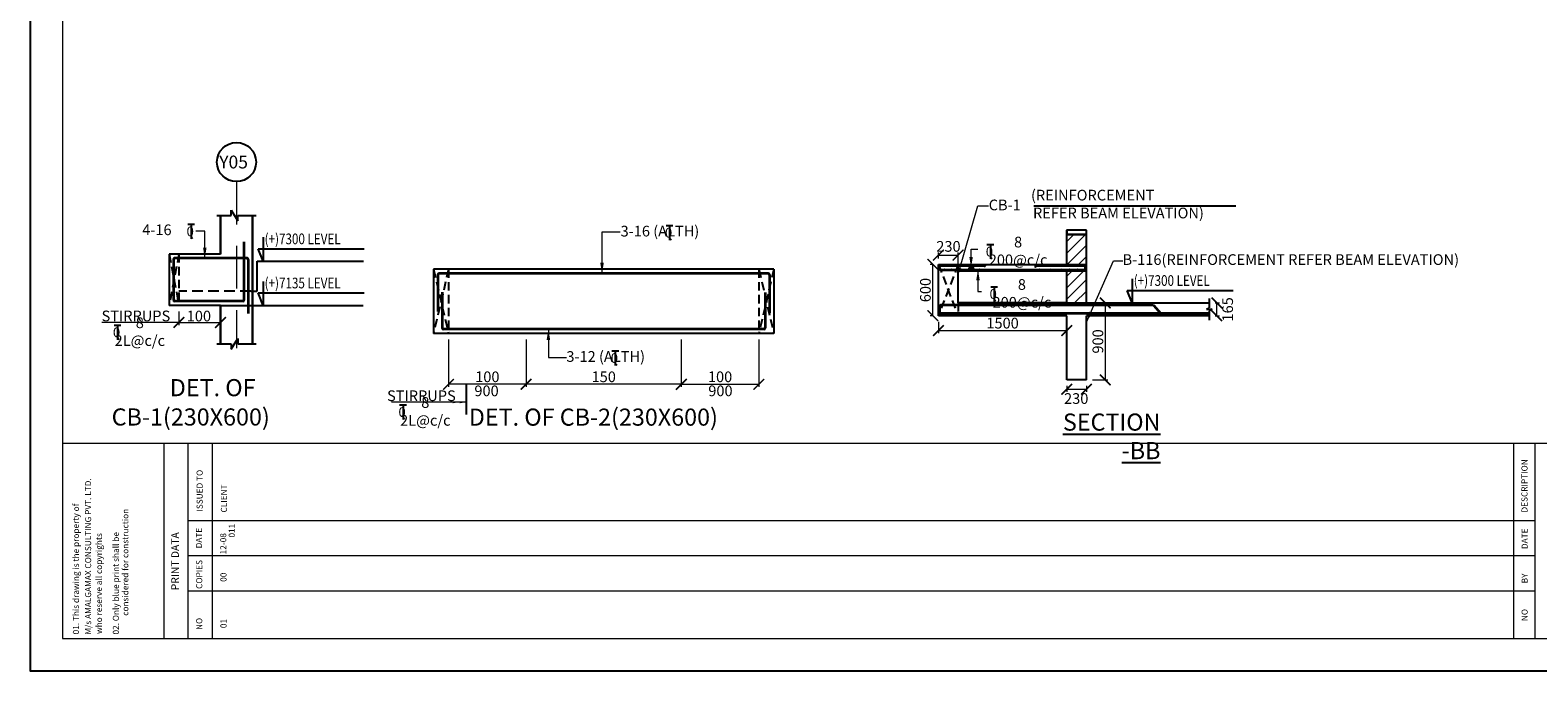
# Model space of a CAD drawing. Units: millimetres. Extents: x 2595901 to 7097668, y -1223407 to 332183.
# Drawn here: x 6856781 to 6892028, y -1206007 to -1191034 of the extents above; entities that cross this region are included whole.
import ezdxf

# ---------------------------------------------------------------- set-up
doc = ezdxf.new("R2010")
doc.units = ezdxf.units.MM
doc.header["$PDMODE"] = 34
doc.header["$PDSIZE"] = -7
for name, pattern in [('DASHDOT', [25.4, 12.7, -6.35, 0, -6.35]), ('DASHED', [0.75, 0.5, -0.25]), ('DASHED2', [0.375, 0.25, -0.125]), ('KAPL-DASHDOT', [12.7, 6.35, -3.175, 0, -3.175])]:
    doc.linetypes.add(name, pattern=pattern)
doc.layers.get('0').update_dxf_attribs({"lineweight": 18})
doc.layers.get('DEFPOINTS').update_dxf_attribs({"lineweight": 13})
doc.layers.add('AG STRUCTURAL SUB GRID', color=251, linetype='KAPL-DASHDOT')
for name, color, linetype, lineweight in [('BEAM', 3, 'Continuous', 25), ('REIN', 42, 'Continuous', 35), ('S_COL', 4, 'Continuous', 30), ('S_DIM', 1, 'Continuous', 13), ('S_GRID', 253, 'DASHDOT', 18), ('S_HATCH', 7, 'Continuous', 15), ('S_RCC', 3, 'Continuous', 25), ('S_TEXT', 4, 'Continuous', 25), ('TEXT', 130, 'Continuous', 25), ('TEXTLIGHT', 1, 'Continuous', 25), ('TOR', 7, 'Continuous', 5)]:
    doc.layers.add(name, color=color, linetype=linetype, lineweight=lineweight)
doc.styles.add('2MM', font='romans.shx', dxfattribs={"height": 200})
doc.styles.add('ROMANS', font='ROMANS.SHX', dxfattribs={"width": 0.85, "height": 250})
doc.styles.add('S_Notes', font='romans.shx', dxfattribs={"height": 10})
doc.styles.add('STYLECG', font='ic-romand.shx')
doc.dimstyles.new('100', dxfattribs={"dimtxt": 100, "dimasz": 150, "dimexe": 0, "dimexo": 0, "dimgap": 25, "dimtad": 1, "dimdec": 0, "dimzin": 0, "dimdsep": 46, "dimtxsty": 'ROMANS', "dimcen": 0, "dimclrd": 1, "dimclre": 1, "dimclrt": 7, "dimadec": 0, "dimazin": 0, "dimtfac": 1, "dimtdec": 0, "dimtofl": 0, "dimtmove": 0, "dimatfit": 3, "dimfxl": 0.09, "dimtolj": 1, "dimtzin": 0, "dimlwd": 5, "dimlwe": 5, "dimarcsym": 0})
doc.dimstyles.new('50', dxfattribs={"dimscale": 2, "dimtxt": 250, "dimasz": 125, "dimexe": 30, "dimexo": 70, "dimgap": 60, "dimtad": 1, "dimdec": 0, "dimlfac": 0.5, "dimzin": 0, "dimdsep": 46, "dimtxsty": 'ROMANS', "dimblk": 'ARCHTICK', "dimcen": 1, "dimclrd": 1, "dimclre": 1, "dimclrt": 256, "dimadec": 0, "dimazin": 0, "dimtfac": 1, "dimtdec": 0, "dimtmove": 0, "dimatfit": 3, "dimfxl": 30, "dimtolj": 1, "dimtzin": 0, "dimlwd": 5, "dimlwe": 5, "dimarcsym": 0})

# ---------------------------------------------------------------- blocks, each defined once
blk = doc.blocks.new('_ArchTick')
at = {"color": 0, "linetype": 'ByBlock', "const_width": 0.15}
blk.add_lwpolyline([(-0.5, -0.5), (0.5, 0.5)], dxfattribs=at)
blk = doc.blocks.new('*D2804')
at = {"color": 1, "lineweight": 5, "transparency": 16777216}
for p, q in [((6878014, -1197848), (6878014, -1198116)), ((6881014, -1198013), (6881014, -1198116)), ((6878014, -1198056), (6881014, -1198056))]:
    blk.add_line(p, q, dxfattribs=at)
at = {"layer": 'DEFPOINTS', "color": 0, "linetype": 'ByBlock', "transparency": 16777216}
for p in [(6878014, -1197708, 0), (6881014, -1197873), (6881014, -1198056)]:
    blk.add_point(p, dxfattribs=at)
at = {"color": 1, "linetype": 'ByBlock', "lineweight": 5, "transparency": 16777216, "xscale": 250, "yscale": 250, "zscale": 250, "rotation": 180}
blk.add_blockref('_ArchTick', (6878014, -1198056), dxfattribs=at)
at = {"color": 1, "linetype": 'ByBlock', "lineweight": 5, "transparency": 16777216, "xscale": 250, "yscale": 250, "zscale": 250}
blk.add_blockref('_ArchTick', (6881014, -1198056), dxfattribs=at)
at = {"linetype": 'ByBlock', "transparency": 16777216, "insert": (6879514, -1197881), "char_height": 250, "attachment_point": 5, "style": 'ROMANS'}
blk.add_mtext('\\A1;1500', dxfattribs=at)
blk = doc.blocks.new('*D2805')
at = {"color": 1, "lineweight": 5, "transparency": 16777216}
for p, q in [((6881414, -1197408), (6881977, -1197408)), ((6881917, -1199208), (6881917, -1197408)), ((6881614, -1199208), (6881977, -1199208))]:
    blk.add_line(p, q, dxfattribs=at)
at = {"layer": 'DEFPOINTS', "color": 0, "linetype": 'ByBlock', "transparency": 16777216}
for p in [(6881274, -1197408, 0), (6881917, -1197408), (6881474, -1199208, 0)]:
    blk.add_point(p, dxfattribs=at)
at = {"color": 1, "linetype": 'ByBlock', "lineweight": 5, "transparency": 16777216, "xscale": 250, "yscale": 250, "zscale": 250}
for p, rotation in [((6881917, -1197408), 90), ((6881917, -1199208), 270)]:
    blk.add_blockref('_ArchTick', p, dxfattribs=dict(at, rotation=rotation))
at = {"linetype": 'ByBlock', "transparency": 16777216, "insert": (6881742, -1198308), "char_height": 250, "attachment_point": 5, "rotation": 90, "style": 'ROMANS'}
blk.add_mtext('\\A1;900', dxfattribs=at)
blk = doc.blocks.new('T')
at = {"layer": 'TEXTLIGHT', "color": 7}
for p, q in [((-5.9, 25.2), (5.9, 25.2)), ((0, 25.2), (0, 0)), ((0, 3.7), (2.6, 0.4))]:
    blk.add_line(p, q, dxfattribs=at)
at = {"layer": 'TEXTLIGHT', "color": 7, "style": 'ROMANS'}
blk.add_text('0', height=16.7, dxfattribs=at).set_placement((-7.9, 4.5))
blk = doc.blocks.new('*D2776')
at = {"color": 1, "lineweight": 5, "transparency": 16777216}
for p, q in [((6868376, -1198261), (6868376, -1199370)), ((6872003, -1198261), (6872003, -1199370)), ((6872003, -1199310), (6868376, -1199310))]:
    blk.add_line(p, q, dxfattribs=at)
at = {"layer": 'DEFPOINTS', "color": 0, "linetype": 'ByBlock', "transparency": 16777216}
for p in [(6868376, -1198121, 0), (6872003, -1198121, 0), (6868376, -1199310)]:
    blk.add_point(p, dxfattribs=at)
at = {"color": 1, "linetype": 'ByBlock', "lineweight": 5, "transparency": 16777216, "xscale": 250, "yscale": 250, "zscale": 250, "rotation": 180}
blk.add_blockref('_ArchTick', (6868376, -1199310), dxfattribs=at)
at = {"color": 1, "linetype": 'ByBlock', "lineweight": 5, "transparency": 16777216, "xscale": 250, "yscale": 250, "zscale": 250}
blk.add_blockref('_ArchTick', (6872003, -1199310), dxfattribs=at)
at = {"linetype": 'ByBlock', "transparency": 16777216, "insert": (6870190, -1199135), "char_height": 250, "attachment_point": 5, "style": 'ROMANS'}
blk.add_mtext('\\A1;150', dxfattribs=at)
blk = doc.blocks.new('*D2777')
at = {"color": 1, "lineweight": 5, "transparency": 16777216}
for p, q in [((6866562, -1198261), (6866562, -1199370)), ((6868376, -1198261), (6868376, -1199370)), ((6868376, -1199310), (6866562, -1199310))]:
    blk.add_line(p, q, dxfattribs=at)
at = {"layer": 'DEFPOINTS', "color": 0, "linetype": 'ByBlock', "transparency": 16777216}
for p in [(6866562, -1198121, 0), (6868376, -1198121), (6866562, -1199310)]:
    blk.add_point(p, dxfattribs=at)
at = {"color": 1, "linetype": 'ByBlock', "lineweight": 5, "transparency": 16777216, "xscale": 250, "yscale": 250, "zscale": 250, "rotation": 180}
blk.add_blockref('_ArchTick', (6866562, -1199310), dxfattribs=at)
at = {"color": 1, "linetype": 'ByBlock', "lineweight": 5, "transparency": 16777216, "xscale": 250, "yscale": 250, "zscale": 250}
blk.add_blockref('_ArchTick', (6868376, -1199310), dxfattribs=at)
at = {"linetype": 'ByBlock', "transparency": 16777216, "insert": (6867469, -1199135), "char_height": 250, "attachment_point": 5, "style": 'ROMANS'}
blk.add_mtext('\\A1;100', dxfattribs=at)
blk = doc.blocks.new('*D2778')
at = {"color": 1, "lineweight": 5, "transparency": 16777216}
for p, q in [((6872003, -1198261), (6872003, -1199370)), ((6873817, -1198261), (6873817, -1199370)), ((6872003, -1199310), (6873817, -1199310))]:
    blk.add_line(p, q, dxfattribs=at)
at = {"layer": 'DEFPOINTS', "color": 0, "linetype": 'ByBlock', "transparency": 16777216}
for p in [(6872003, -1198121), (6873817, -1198121, 0), (6873817, -1199310)]:
    blk.add_point(p, dxfattribs=at)
at = {"color": 1, "linetype": 'ByBlock', "lineweight": 5, "transparency": 16777216, "xscale": 250, "yscale": 250, "zscale": 250, "rotation": 180}
blk.add_blockref('_ArchTick', (6872003, -1199310), dxfattribs=at)
at = {"color": 1, "linetype": 'ByBlock', "lineweight": 5, "transparency": 16777216, "xscale": 250, "yscale": 250, "zscale": 250}
blk.add_blockref('_ArchTick', (6873817, -1199310), dxfattribs=at)
at = {"linetype": 'ByBlock', "transparency": 16777216, "insert": (6872910, -1199135), "char_height": 250, "attachment_point": 5, "style": 'ROMANS'}
blk.add_mtext('\\A1;100', dxfattribs=at)
blk = doc.blocks.new('*D2815')
at = {"color": 1, "lineweight": 5, "transparency": 16777216}
for p, q in [((6881014, -1199348), (6881014, -1199486)), ((6881014, -1199426), (6881474, -1199426)), ((6881474, -1199348), (6881474, -1199486))]:
    blk.add_line(p, q, dxfattribs=at)
at = {"layer": 'DEFPOINTS', "color": 0, "linetype": 'ByBlock', "transparency": 16777216}
for p in [(6881014, -1199208, 0), (6881474, -1199208, 0), (6881474, -1199426)]:
    blk.add_point(p, dxfattribs=at)
at = {"color": 1, "linetype": 'ByBlock', "lineweight": 5, "transparency": 16777216, "xscale": 250, "yscale": 250, "zscale": 250, "rotation": 180}
blk.add_blockref('_ArchTick', (6881014, -1199426), dxfattribs=at)
at = {"color": 1, "linetype": 'ByBlock', "lineweight": 5, "transparency": 16777216, "xscale": 250, "yscale": 250, "zscale": 250}
blk.add_blockref('_ArchTick', (6881474, -1199426), dxfattribs=at)
at = {"linetype": 'ByBlock', "transparency": 16777216, "insert": (6881236, -1199643), "char_height": 250, "attachment_point": 5, "style": 'ROMANS'}
blk.add_mtext('\\A1;230', dxfattribs=at)
blk = doc.blocks.new('*D2816')
at = {"color": 1, "lineweight": 5, "transparency": 16777216}
for p, q in [((6877874, -1196508), (6877825, -1196508)), ((6877885, -1197708), (6877885, -1196508)), ((6877874, -1197708), (6877825, -1197708))]:
    blk.add_line(p, q, dxfattribs=at)
at = {"layer": 'DEFPOINTS', "color": 0, "linetype": 'ByBlock', "transparency": 16777216}
for p in [(6877885, -1196508), (6878014, -1196508, 0), (6878014, -1197708, 0)]:
    blk.add_point(p, dxfattribs=at)
at = {"color": 1, "linetype": 'ByBlock', "lineweight": 5, "transparency": 16777216, "xscale": 250, "yscale": 250, "zscale": 250}
for p, rotation in [((6877885, -1196508), 90), ((6877885, -1197708), 270)]:
    blk.add_blockref('_ArchTick', p, dxfattribs=dict(at, rotation=rotation))
at = {"linetype": 'ByBlock', "transparency": 16777216, "insert": (6877710, -1197108), "char_height": 250, "attachment_point": 5, "rotation": 90, "style": 'ROMANS'}
blk.add_mtext('\\A1;600', dxfattribs=at)
blk = doc.blocks.new('*D2779')
at = {"color": 1, "lineweight": 5, "transparency": 16777216}
for p, q in [((6878014, -1196368), (6878014, -1196230)), ((6878014, -1196290), (6878474, -1196290)), ((6878474, -1196518), (6878474, -1196230))]:
    blk.add_line(p, q, dxfattribs=at)
at = {"layer": 'DEFPOINTS', "color": 0, "linetype": 'ByBlock', "transparency": 16777216}
for p in [(6878474, -1196290), (6878014, -1196508, 0), (6878474, -1196658, 0)]:
    blk.add_point(p, dxfattribs=at)
at = {"color": 1, "linetype": 'ByBlock', "lineweight": 5, "transparency": 16777216, "xscale": 250, "yscale": 250, "zscale": 250, "rotation": 180}
blk.add_blockref('_ArchTick', (6878014, -1196290), dxfattribs=at)
at = {"color": 1, "linetype": 'ByBlock', "lineweight": 5, "transparency": 16777216, "xscale": 250, "yscale": 250, "zscale": 250}
blk.add_blockref('_ArchTick', (6878474, -1196290), dxfattribs=at)
at = {"linetype": 'ByBlock', "transparency": 16777216, "insert": (6878249, -1196087), "char_height": 250, "attachment_point": 5, "style": 'ROMANS'}
blk.add_mtext('\\A1;230', dxfattribs=at)
blk = doc.blocks.new('*D2817')
at = {"color": 1, "lineweight": 5, "transparency": 16777216}
for p, q in [((6884487, -1197408), (6884584, -1197408)), ((6884524, -1197708), (6884524, -1197408)), ((6884487, -1197708), (6884584, -1197708))]:
    blk.add_line(p, q, dxfattribs=at)
at = {"layer": 'DEFPOINTS', "color": 0, "linetype": 'ByBlock', "transparency": 16777216}
for p in [(6884347, -1197408, 0), (6884524, -1197408), (6884347, -1197708, 0)]:
    blk.add_point(p, dxfattribs=at)
at = {"color": 1, "linetype": 'ByBlock', "lineweight": 5, "transparency": 16777216, "xscale": 250, "yscale": 250, "zscale": 250}
for p, rotation in [((6884524, -1197408), 90), ((6884524, -1197708), 270)]:
    blk.add_blockref('_ArchTick', p, dxfattribs=dict(at, rotation=rotation))
at = {"linetype": 'ByBlock', "transparency": 16777216, "insert": (6884776, -1197559), "char_height": 250, "attachment_point": 5, "rotation": 90, "style": 'ROMANS'}
blk.add_mtext('\\A1;165', dxfattribs=at)

msp = doc.modelspace()

# ---------------------------------------------------------------- hatches: boundary and pattern name
at = {"layer": 'S_HATCH'}
h = msp.add_hatch(dxfattribs=at)
h.set_pattern_fill('ANSI31,_O', scale=60)
h.set_pattern_definition([(45, (6623878.38, 1259015.41), (-134.703842, 134.703842), [])])
h.paths.add_polyline_path([(6881014.1, -1196657.5), (6881474.1, -1196657.5), (6881474.1, -1197407.5), (6881014.1, -1197407.5)])
h.paths.add_polyline_path([(6881474.1, -1196507.5), (6881014.1, -1196507.5), (6881014.1, -1195807.5), (6881474.1, -1195807.5)])

# ---------------------------------------------------------------- linework, layer by layer
at = {"color": 1, "lineweight": 5}
for p, q in [((6860259.5, -1197605.6), (6860259.5, -1197924.6)), ((6861229.5, -1197605.6), (6861229.5, -1197924.6)), ((6860259.5, -1197864.6), (6861229.5, -1197864.6))]:
    msp.add_line(p, q, dxfattribs=at)
at = {"color": 1, "linetype": 'ByBlock', "lineweight": 5}
msp.add_line((6860259.5, -1197864.6), (6858460, -1197864.6), dxfattribs=at)
at = {"color": 7}
for p, q in [((6915426.7, -1200694.9, 0), (6857534.5, -1200694.9, 0)), ((6859911.2, -1205252.8, 0), (6859911.2, -1200694.9, 0)), ((6860478.4, -1205252.8, 0), (6860478.4, -1200709, 0)), ((6861045.6, -1205252.8, 0), (6861045.6, -1200709, 0)), ((6891468.9, -1205252.8, 0), (6891468.9, -1200709, 0)), ((6891965.2, -1205252.8, 0), (6891965.2, -1200709, 0)), ((6891965.2, -1202500.2, 0), (6860478.4, -1202500.2, 0)), ((6891965.2, -1203321.2, 0), (6860478.4, -1203321.2, 0)), ((6891965.2, -1204142.2, 0), (6860478.4, -1204142.2, 0))]:
    msp.add_line(p, q, dxfattribs=at)
at = {"color": 7, "elevation": 0}
msp.add_lwpolyline([(6857534.5, -1164760.6), (6857534.5, -1205252.8), (6915426.7, -1205252.8), (6915426.7, -1164760.6)], close=True, dxfattribs=at)
at = {"layer": 'AG STRUCTURAL SUB GRID', "color": 4, "linetype": 'ByBlock', "ltscale": 2}
msp.add_circle((6861604.5, -1194116.9), 457.1, dxfattribs=at)
at = {"layer": 'BEAM', "color": 251, "linetype": 'DASHED', "ltscale": 400}
for p, q in [((6860029.5, -1196265.6, 0), (6860259.5, -1197465.6, 0)), ((6860259.5, -1196265.6, 0), (6860029.5, -1197465.6, 0)), ((6860259.5, -1196265.6, 0), (6860259.5, -1197465.6, 0)), ((6866562, -1196621.3), (6866212, -1198121.3)), ((6866212, -1196621.3), (6866562, -1198121.3)), ((6866562, -1196621.3), (6866562, -1198121.3)), ((6873817, -1196621.3, 0), (6873817, -1198121.3, 0)), ((6874167, -1196621.3, 0), (6873817, -1198121.3, 0)), ((6873817, -1196621.3, 0), (6874167, -1198121.3, 0)), ((6878474.1, -1196507.5), (6878014.1, -1197707.5, 0)), ((6878014.1, -1196507.5, 0), (6878474.1, -1197707.5, 0)), ((6878474.1, -1196657.5, 0), (6878474.1, -1196507.5)), ((6878474.1, -1197407.5, 0), (6878474.1, -1197707.5, 0))]:
    msp.add_line(p, q, dxfattribs=at)
at = {"layer": 'BEAM', "color": 7, "linetype": 'DASHED2', "ltscale": 1000}
msp.add_line((6861939.9, -1197135.6), (6860259.5, -1197135.6, 0), dxfattribs=at)
at = {"layer": 'REIN'}
for p, q in [((6861779.5, -1195983.8, 0), (6861779.5, -1197340.6, 0)), ((6860129.5, -1196390.6, 0), (6860129.5, -1197340.6, 0)), ((6861854.5, -1196365.6, 0), (6860154.5, -1196365.6, 0)), ((6861879.5, -1196390.6), (6861879.5, -1197654.3)), ((6878039.1, -1196617.5, 0), (6878039.1, -1196547.5, 0)), ((6878054.1, -1196532.5, 0), (6879077.2, -1196532.5, 0)), ((6878054.1, -1196632.5, 0), (6881434.1, -1196632.5, 0)), ((6878064.1, -1196582.5, 0), (6878064.1, -1196582.5, 0)), ((6878842.1, -1196547.5, 0), (6878714.4, -1196617.5, 0)), ((6878714.4, -1196547.5, 0), (6878842.1, -1196617.5, 0)), ((6879112.5, -1196567.9, 0), (6879077.2, -1196532.5, 0)), ((6880274.7, -1196567.9, 0), (6880310.1, -1196532.5, 0)), ((6880310.1, -1196532.5, 0), (6881434.1, -1196532.5, 0)), ((6881449.1, -1196617.5, 0), (6881449.1, -1196547.5, 0)), ((6866312, -1196751.3), (6866312, -1197612.6)), ((6874037, -1196721.3, 0), (6866342, -1196721.3)), ((6874067, -1196751.3, 0), (6874067, -1197651, 0)), ((6866412, -1197153.9), (6866412, -1197991.3)), ((6873967, -1197165.1, 0), (6873967, -1197991.3, 0)), ((6861754.5, -1197365.6, 0), (6860154.5, -1197365.6, 0)), ((6878047.3, -1197632.5, 0), (6878047.3, -1197482.5, 0)), ((6883043.7, -1197457.5, 0), (6878072.3, -1197457.5, 0)), ((6884346.5, -1197657.5, 0), (6878072.3, -1197657.5, 0)), ((6883043.7, -1197457.5, 0), (6883212.8, -1197657.5, 0)), ((6873937, -1198021.3, 0), (6866442, -1198021.3))]:
    msp.add_line(p, q, dxfattribs=at)
at = {"layer": 'REIN', "const_width": 15, "elevation": 0}
for points in [[(6878046.6, -1196547.5, 1), (6878061.6, -1196547.5, 1)], [(6878046.6, -1196617.5, 1), (6878061.6, -1196617.5, 1)], [(6878147.1, -1196547.5, 1), (6878162.1, -1196547.5, 1)], [(6878147.1, -1196617.5, 1), (6878162.1, -1196617.5, 1)], [(6878315.7, -1196547.5, 1), (6878330.7, -1196547.5, 1)], [(6878315.7, -1196617.5, 1), (6878330.7, -1196617.5, 1)], [(6878546.6, -1196547.5, 1), (6878561.6, -1196547.5, 1)], [(6878546.6, -1196617.5, 1), (6878561.6, -1196617.5, 1)], [(6878706.9, -1196547.5, 1), (6878721.9, -1196547.5, 1)], [(6878706.9, -1196617.5, 1), (6878721.9, -1196617.5, 1)], [(6878834.6, -1196547.5, 1), (6878849.6, -1196547.5, 1)], [(6878834.6, -1196617.5, 1), (6878849.6, -1196617.5, 1)], [(6878962.2, -1196547.5, 1), (6878977.2, -1196547.5, 1)], [(6878962.2, -1196617.5, 1), (6878977.2, -1196617.5, 1)], [(6880366, -1196547.5, 1), (6880381, -1196547.5, 1)], [(6880366, -1196617.5, 1), (6880381, -1196617.5, 1)], [(6880633.3, -1196547.5, 1), (6880648.3, -1196547.5, 1)], [(6880633.3, -1196617.5, 1), (6880648.3, -1196617.5, 1)], [(6880884.5, -1196547.5, 1), (6880899.5, -1196547.5, 1)], [(6880884.5, -1196617.5, 1), (6880899.5, -1196617.5, 1)], [(6881066.5, -1196547.5, 1), (6881081.5, -1196547.5, 1)], [(6881066.5, -1196617.5, 1), (6881081.5, -1196617.5, 1)], [(6881260.7, -1196547.5, 1), (6881275.7, -1196547.5, 1)], [(6881260.7, -1196617.5, 1), (6881275.7, -1196617.5, 1)], [(6881426.6, -1196547.5, 1), (6881441.6, -1196547.5, 1)], [(6881426.6, -1196617.5, 1), (6881441.6, -1196617.5, 1)]]:
    msp.add_lwpolyline(points, format="xyb", close=True, dxfattribs=at)
at = {"layer": 'REIN'}
for centre, radius, start, end in [((6860154.5, -1196390.6, 0), 25, 90, 180), ((6878054.1, -1196617.5, 0), 15, 180, 270), ((6881434.1, -1196547.5, 0), 15, 0, 90), ((6881434.1, -1196617.5, 0), 15, 270, 0), ((6866342, -1196751.3), 30, 90, 180), ((6874037, -1196751.3, 0), 30, 0, 90), ((6860154.5, -1197340.6, 0), 25, 180, 270), ((6861754.5, -1197340.6, 0), 25, 270, 0), ((6878072.3, -1197482.5, 0), 25, 90, 180), ((6878072.3, -1197632.5, 0), 25, 180, 270), ((6866442, -1197991.3), 30, 180, 270), ((6873937, -1197991.3, 0), 30, 270, 0)]:
    msp.add_arc(centre, radius, start, end, dxfattribs=at)
at = {"layer": 'REIN', "extrusion": (-1.4023e-08, 0, 1)}
msp.add_arc((6861854.5, -1196390.6, -0.1), 25, 0, 90, dxfattribs=at)
at = {"layer": 'REIN', "extrusion": (2.35969e-08, -1.34368e-09, 1)}
msp.add_arc((6878054.1, -1196547.5, 0.2), 15, 90, 180, dxfattribs=at)
at = {"layer": 'S_COL'}
for p, q in [((6861229.5, -1195365.6), (6861229.5, -1196265.6)), ((6861979.5, -1195365.6), (6861979.5, -1198365.6)), ((6861229.5, -1197465.6), (6861229.5, -1198365.6))]:
    msp.add_line(p, q, dxfattribs=at)
at = {"layer": 'S_GRID', "linetype": 'DASHED2', "ltscale": 4000}
msp.add_line((6861604.5, -1194573.9), (6861604.5, -1198466.5), dxfattribs=at)
at = {"layer": 'S_RCC', "color": 3, "linetype": 'ByBlock'}
for p, q in [((6881014.1, -1196507.5, 0), (6881014.1, -1195707.5, 0)), ((6881474.1, -1195707.5, 0), (6881014.1, -1195707.5, 0)), ((6881474.1, -1195807.5, 0), (6881014.1, -1195807.5, 0)), ((6881474.1, -1196507.5, 0), (6881474.1, -1195707.5, 0)), ((6860029.5, -1196265.6, 0), (6860029.5, -1197465.6, 0)), ((6861229.5, -1196265.6), (6860029.5, -1196265.6, 0)), ((6866212, -1196621.3), (6866212, -1198121.3)), ((6874167, -1196621.3, 0), (6866212, -1196621.3)), ((6874167, -1196621.3, 0), (6874167, -1198121.3, 0)), ((6878014.1, -1197707.5, 0), (6878014.1, -1196507.5, 0)), ((6878014.1, -1196507.5, 0), (6881474.1, -1196507.5, 0)), ((6881474.1, -1196657.5, 0), (6881474.1, -1196507.5, 0)), ((6878474.1, -1196657.5, 0), (6881474.1, -1196657.5, 0)), ((6878474.1, -1197407.5, 0), (6878474.1, -1196657.5, 0)), ((6881014.1, -1197407.5, 0), (6881014.1, -1196657.5, 0)), ((6881474.1, -1197407.5, 0), (6881474.1, -1196657.5, 0)), ((6861229.5, -1197465.6), (6860029.5, -1197465.6, 0)), ((6881014.1, -1197407.5, 0), (6878474.1, -1197407.5, 0)), ((6881014.1, -1197407.5, 0), (6884346.5, -1197407.5, 0)), ((6881014.1, -1197707.5, 0), (6878014.1, -1197707.5, 0)), ((6881014.1, -1199207.5, 0), (6881014.1, -1197707.5, 0)), ((6884346.5, -1197707.5, 0), (6881474.1, -1197707.5, 0)), ((6881474.1, -1199207.5, 0), (6881474.1, -1197707.5, 0)), ((6874167, -1198121.3, 0), (6866212, -1198121.3)), ((6881474.1, -1199207.5, 0), (6881014.1, -1199207.5, 0)), ((6881474.1, -1199207.5, 0), (6881014.1, -1199207.5, 0))]:
    msp.add_line(p, q, dxfattribs=at)
at = {"layer": 'S_RCC', "color": 3, "linetype": 'ByBlock', "elevation": 0}
msp.add_lwpolyline([(6881474.1, -1195707.5), (6881014.1, -1195707.5), (6881014.1, -1195807.5), (6881474.1, -1195807.5)], close=True, dxfattribs=at)
at = {"layer": 'TEXTLIGHT', "color": 1}
for p, q in [((6880248.3, -1195137.1, 0), (6884964.8, -1195137.1, 0)), ((6862227.2, -1195873), (6862227.2, -1196434)), ((6862227.2, -1196434), (6862110.7, -1196140.6)), ((6862110.7, -1196140.6), (6864590, -1196140.6)), ((6862087.5, -1197135.6), (6862087.5, -1196434)), ((6862087.5, -1196434), (6864576.1, -1196434)), ((6862227.2, -1196904.7), (6862227.2, -1197465.6)), ((6882545.7, -1196846.6, 0), (6882545.7, -1197407.5, 0)), ((6861939.9, -1197135.6), (6862087.5, -1197135.6)), ((6862227.2, -1197465.6), (6862110.7, -1197172.3)), ((6862110.7, -1197172.3), (6864590, -1197172.3)), ((6882545.7, -1197407.5, 0), (6882429.2, -1197114.2, 0)), ((6882429.2, -1197114.2, 0), (6884908.5, -1197114.2, 0)), ((6884346.5, -1197307.5, 0), (6884346.5, -1197521.6, 0)), ((6861229.5, -1197465.6), (6864566.9, -1197465.6)), ((6884279.4, -1197557.5, 0), (6884346.5, -1197521.6, 0)), ((6884279.4, -1197557.5, 0), (6884346.5, -1197557.5, 0)), ((6884346.5, -1197557.5, 0), (6884413.7, -1197557.5, 0)), ((6884413.7, -1197557.5, 0), (6884346.5, -1197595.9, 0)), ((6884346.5, -1197595.9, 0), (6884346.5, -1197807.5, 0))]:
    msp.add_line(p, q, dxfattribs=at)
at = {"layer": 'TEXTLIGHT'}
for p, q in [((6861146.3, -1195365.6), (6861478.9, -1195365.6)), ((6861478.9, -1195365.6), (6861478.9, -1195240.4)), ((6861478.9, -1195240.4), (6861635.4, -1195491.2)), ((6861635.4, -1195491.2), (6861635.4, -1195365.6)), ((6861635.4, -1195365.6), (6862062.6, -1195365.6)), ((6861146.3, -1198365.6), (6861478.9, -1198365.6)), ((6861478.9, -1198490.9), (6861635.4, -1198240.1)), ((6861478.9, -1198365.6), (6861478.9, -1198490.9)), ((6861635.4, -1198240.1), (6861635.4, -1198365.6)), ((6861635.4, -1198365.6), (6862062.6, -1198365.6)), ((6866972.1, -1199310.4, 0), (6866972.1, -1200017.4, 0))]:
    msp.add_line(p, q, dxfattribs=at)
at = {"layer": 'TEXTLIGHT', "color": 1, "elevation": 0}
msp.add_lwpolyline([(6856780.6, -1164006.7), (6856780.6, -1206006.7), (6916180.6, -1206006.7), (6916180.6, -1164006.7)], close=True, dxfattribs=at)

# ---------------------------------------------------------------- block references
at = {"color": 1, "linetype": 'ByBlock', "lineweight": 5, "xscale": 250, "yscale": 250, "zscale": 250, "rotation": 180}
msp.add_blockref('_ArchTick', (6860259.5, -1197864.6), dxfattribs=at)
at = {"color": 1, "linetype": 'ByBlock', "lineweight": 5, "xscale": 250, "yscale": 250, "zscale": 250}
msp.add_blockref('_ArchTick', (6861229.5, -1197864.6), dxfattribs=at)
at = {"layer": 'TOR', "color": 7, "xscale": 13.51300078071654, "yscale": 13.51300078071654, "zscale": 13.51300078071654}
for p in [(6860544, -1195910.7), (6871727.6, -1195941.7, 0), (6879228.1, -1196381.6, 0), (6879316, -1197372.9, 0), (6858822.8, -1198269.1, 0), (6870459.4, -1198871.3, 0), (6865497.4, -1200133.6, 0)]:
    msp.add_blockref('T', p, dxfattribs=at)

# ---------------------------------------------------------------- texts
at = {"color": 7, "linetype": 'ByBlock', "style": 'ROMANS', "width": 0.8}
for s, p in [('(+)7300 LEVEL', (6862262.2, -1196036.6, 0)), ('(+)7135 LEVEL', (6862262.2, -1197068.3, 0)), ('(+)7300 LEVEL', (6882580.7, -1197010.1, 0))]:
    msp.add_text(s, height=250, dxfattribs=at).set_placement(p)
at = {"linetype": 'ByBlock', "char_height": 250, "attachment_point": 5, "style": 'ROMANS'}
for s, insert in [('\\A1;8 200@c/c', (6879877.5, -1196194.2, 0)), ('\\A1;8 200@c/c', (6879965.4, -1197185.5, 0)), ('\\A1;STIRRUPS', (6859252.7, -1197713.1, 0)), ('\\A1;100', (6860725.6, -1197715.6, 0)), ('\\A1;8 2L@c/c', (6859344.5, -1198079.8, 0)), ('\\A1;STIRRUPS', (6865927.3, -1199577.6, 0)), ('\\A1;900', (6867449.9, -1199463.4, 0)), ('\\A1;900', (6872918.4, -1199463.4, 0)), ('\\A1;8 2L@c/c', (6866019.1, -1199944.3, 0))]:
    msp.add_mtext(s, dxfattribs=dict(at, insert=insert))
at = {"layer": 'S_TEXT', "style": 'ROMANS'}
for s, p in [('%%UDET. OF', (6860045.2, -1199588.5, 0)), ('%%UCB-1(230X600)', (6858685.8, -1200273.6, 0)), ('%%UDET. OF CB-2(230X600)', (6867035.8, -1200277.1, 0))]:
    msp.add_text(s, height=400, dxfattribs=at).set_placement(p)
at = {"layer": 'TEXT'}
for s, height, style, p in [('Y05', 300, 'S_Notes', (6861200.7, -1194265.3)), ('(REINFORCEMENT ', 250, '2MM', (6880178.8, -1195014.2, 0)), ('CB-1', 250, '2MM', (6879189.9, -1195243.9, 0)), ('REFER BEAM ELEVATION)', 250, '2MM', (6880225.9, -1195432, 0)), ('4-16 ', 250, '2MM', (6859401, -1195824.8)), ('3-16 (ALTH)', 250, '2MM', (6870584.6, -1195855.7, 0)), ('B-116(REINFORCEMENT REFER BEAM ELEVATION)', 250, '2MM', (6882319.3, -1196520.5, 0)), ('3-12 (ALTH)', 250, '2MM', (6869316.4, -1198785.3, 0))]:
    msp.add_text(s, height=height, dxfattribs=dict(at, style=style)).set_placement(p)
at = {"layer": 'TEXT', "style": 'STYLECG'}
for s, height, p in [('DESCRIPTION', 141.808, (6891786.3, -1202306.6, 0)), ('M/s AMALGAMAX CONSULTING PVT. LTD.', 141.808, (6858206.4, -1205161.1, 0)), ('ISSUED TO', 141.81, (6860813.1, -1202285.4, 0)), ('CLIENT', 141.81, (6861380.4, -1202306.6, 0)), ('01. This drawing is the property of', 141.808, (6857921.4, -1205154.9, 0)), ('considered for construction', 141.808, (6859076, -1204718.9, 0)), ('011', 141.81, (6861564.1, -1202891.2, 0)), ('who reserve all copyrights', 141.808, (6858459.9, -1205145.3, 0)), ('02. Only blue print shall be', 141.808, (6858855.4, -1205158.2, 0)), ('PRINT DATA', 177.26, (6860257.8, -1204123.8, 0)), ('DATE', 141.81, (6860798, -1203144.3, 0)), ('12-%%U08', 141.81, (6861365.3, -1203284.5, 0)), ('DATE', 141.81, (6891789.7, -1203161.2, 0)), ('COPIES', 141.81, (6860803.6, -1204091.5, 0)), ('00', 141.81, (6861370.8, -1203926, 0)), ('BY', 141.81, (6891789.6, -1203962.2, 0)), ('NO', 141.81, (6891789.6, -1204844.3, 0)), ('NO', 141.81, (6860803.7, -1205052.3, 0)), ('01', 141.81, (6861370.9, -1205009.2, 0))]:
    msp.add_text(s, height=height, rotation=90, dxfattribs=at).set_placement(p)
at = {"layer": 'TEXT', "color": 4, "linetype": 'ByBlock', "insert": (6883205.5, -1199993.1), "char_height": 400, "attachment_point": 3, "style": 'ROMANS'}
msp.add_mtext('{\\LSECTION -BB}', dxfattribs=at)

# ---------------------------------------------------------------- dimensions: what is measured, and where the dimension line sits
at = {"linetype": 'ByBlock'}
dim = msp.add_linear_dim(base=(6878474.1, -1196290.2), p1=(6878014.1, -1196507.5, 0), p2=(6878474.1, -1196657.5, 0), text='230', dimstyle='50', override={"dimgap": 25, "dimtmove": 2}, dxfattribs=at)
dim.commit()
dim.dimension.update_dxf_attribs({"geometry": '*D2779', "text_midpoint": (6878248.9, -1196086.9), "dimtype": 160})
for base, p1, p2, picture, middle in [((6877884.6, -1196507.5), (6878014.1, -1197707.5, 0), (6878014.1, -1196507.5, 0), '*D2816', (6877709.6, -1197107.5)), ((6881916.8, -1197407.5), (6881474.1, -1199207.5, 0), (6881273.7, -1197407.5, 0), '*D2805', (6881741.8, -1198307.5))]:
    dim = msp.add_linear_dim(base=base, p1=p1, p2=p2, angle=90, dimstyle='50', override={"dimgap": 25}, dxfattribs=at)
    dim.commit()
    dim.dimension.update_dxf_attribs({"geometry": picture, "text_midpoint": middle})
dim = msp.add_linear_dim(base=(6884524, -1197407.5), p1=(6884346.5, -1197707.5, 0), p2=(6884346.5, -1197407.5, 0), angle=90, text='165', dimstyle='50', override={"dimgap": 25, "dimtmove": 2}, dxfattribs=at)
dim.commit()
dim.dimension.update_dxf_attribs({"geometry": '*D2817', "text_midpoint": (6884776.5, -1197558.8), "dimtype": 160})
dim = msp.add_linear_dim(base=(6881014.1, -1198056), p1=(6878014.1, -1197707.5, 0), p2=(6881014.1, -1197872.7), dimstyle='50', override={"dimgap": 25}, dxfattribs=at)
dim.commit()
dim.dimension.update_dxf_attribs({"geometry": '*D2804', "text_midpoint": (6879514.1, -1197881)})
for base, p1, p2, text, picture, middle in [((6866562, -1199310.4, 0), (6868375.8, -1198121.3, 0), (6866562, -1198121.3), '100', '*D2777', (6867468.9, -1199135.4, 0)), ((6868375.8, -1199310.4, 0), (6872003.2, -1198121.3, 0), (6868375.8, -1198121.3, 0), '150', '*D2776', (6870189.5, -1199135.4, 0))]:
    dim = msp.add_linear_dim(base=base, p1=p1, p2=p2, text=text, dimstyle='50', override={"dimgap": 25}, dxfattribs=at)
    dim.commit()
    dim.dimension.update_dxf_attribs({"geometry": picture, "text_midpoint": middle})
dim = msp.add_linear_dim(base=(6873817, -1199310.4, 0), p1=(6872003.2, -1198121.3, 0), p2=(6873817, -1198121.3, 0), angle=180, text='100', dimstyle='50', override={"dimgap": 25}, dxfattribs=at)
dim.commit()
dim.dimension.update_dxf_attribs({"geometry": '*D2778', "text_midpoint": (6872910.1, -1199135.4, 0)})
dim = msp.add_linear_dim(base=(6881474.1, -1199425.9), p1=(6881014.1, -1199207.5, 0), p2=(6881474.1, -1199207.5, 0), dimstyle='50', override={"dimgap": 25, "dimtmove": 2}, dxfattribs=at)
dim.commit()
dim.dimension.update_dxf_attribs({"geometry": '*D2815', "text_midpoint": (6881235.5, -1199642.6), "dimtype": 160})

# ---------------------------------------------------------------- leaders
for points in [[(6860863.1, -1196365.6, 0), (6860863.1, -1195728.4, 0), (6860650, -1195728.4, 0)], [(6870150, -1196721.3, 0), (6870150, -1195747, 0), (6870576.2, -1195747, 0)], [(6878778.3, -1196582.5, 0), (6878778.3, -1196150.4, 0), (6878936.7, -1196150.4, 0)], [(6878939.4, -1196632.5, 0), (6878939.4, -1197141.7, 0), (6879024.6, -1197141.7, 0)], [(6881474.1, -1197856, 0), (6882109, -1196421, 0), (6882325, -1196421, 0)], [(6868895.9, -1198021.3, 0), (6868895.9, -1198685.9, 0), (6869322.1, -1198685.9, 0)]]:
    msp.add_leader(points, dimstyle='50', override={"dimgap": 25, "dimtad": 0}, dxfattribs=at)
at = {"layer": 'S_DIM', "linetype": 'ByBlock'}
for points in [[(6866806.3, -1199729.1, 0), (6865229, -1199729.1, 0)], [(6866972.1, -1199729.1, 0), (6865389.4, -1199729.1, 0)]]:
    msp.add_leader(points, dimstyle='100', dxfattribs=at)
at = {"layer": 'TEXT', "linetype": 'ByBlock'}
msp.add_leader([(6878474.1, -1196733, 0), (6878938.2, -1195137.1, 0), (6879181.7, -1195137.1, 0)], dimstyle='100', override={"dimgap": 25, "dimtad": 0}, dxfattribs=at)

doc.saveas('drawing.dxf')
